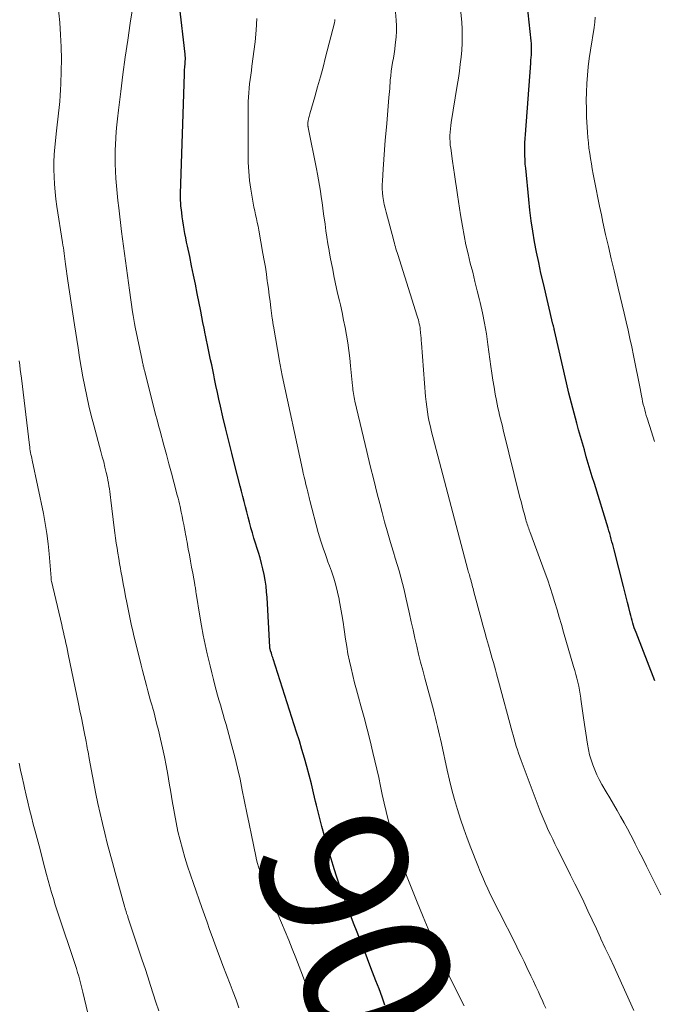
# Model space of a CAD drawing. Units: feet. Extents: x 1924995 to 1930035, y 520000 to 525001.
# Drawn here: x 1925279 to 1925365, y 520695 to 520829 of the extents above; entities that cross this region are included whole.
import ezdxf
from ezdxf.enums import TextEntityAlignment as Align

# ---------------------------------------------------------------- set-up
doc = ezdxf.new("R2010")
doc.units = ezdxf.units.FT
doc.header["$LTSCALE"] = 100
doc.header["$MEASUREMENT"] = 0
for name, color, linetype, lineweight in [('CONTOUR INDEX', 32, 'Continuous', 25), ('CONTOUR INDEX LABEL', 7, 'Continuous', 15), ('CONTOUR INTERMEDIATE', 40, 'Continuous', 15)]:
    doc.layers.add(name, color=color, linetype=linetype, lineweight=lineweight)
doc.styles.add('slant', font='romans.shx', dxfattribs={"oblique": 14.999978})

msp = doc.modelspace()

# ---------------------------------------------------------------- linework, layer by layer
at = {"layer": 'CONTOUR INDEX', "flags": 128}
for points, elevation in [([(1925365.57, 520739.14), (1925363.01, 520745.71), (1925362.88, 520746.03), (1925362.77, 520746.35), (1925362.66, 520746.68), (1925362.56, 520747.01), (1925362.46, 520747.34), (1925362.37, 520747.67), (1925362.28, 520748.01), (1925362.19, 520748.34), (1925362.01, 520749.11), (1925361.83, 520749.82), (1925361.65, 520750.54), (1925361.47, 520751.26), (1925361.29, 520751.98), (1925360.03, 520756.95), (1925359.93, 520757.32), (1925359.84, 520757.69), (1925359.73, 520758.05), (1925359.63, 520758.42), (1925359.52, 520758.79), (1925359.42, 520759.15), (1925359.31, 520759.52), (1925359.2, 520759.88), (1925357.34, 520765.97), (1925357.06, 520766.88), (1925356.79, 520767.79), (1925356.51, 520768.69), (1925356.24, 520769.6), (1925355.98, 520770.51), (1925355.71, 520771.42), (1925355.45, 520772.33), (1925355.2, 520773.25), (1925354.95, 520774.14), (1925354.58, 520775.51), (1925354.22, 520776.87), (1925353.88, 520778.24), (1925353.56, 520779.62), (1925351.92, 520786.74), (1925351.92, 520786.77), (1925351.91, 520786.79), (1925351.91, 520786.81), (1925351.9, 520786.83), (1925351.88, 520786.92), (1925351.88, 520786.95), (1925351.87, 520786.97), (1925351.86, 520786.99), (1925351.86, 520787.01), (1925351.82, 520787.18), (1925351.8, 520787.28), (1925351.77, 520787.39), (1925351.75, 520787.49), (1925351.72, 520787.6), (1925350.41, 520793.13), (1925350.08, 520794.54), (1925349.78, 520795.95), (1925349.49, 520797.37), (1925349.22, 520798.79), (1925348.98, 520800.22), (1925348.77, 520801.65), (1925348.58, 520803.08), (1925348.42, 520804.52), (1925348.01, 520808.76), (1925347.96, 520809.34), (1925347.92, 520809.91), (1925347.9, 520810.49), (1925347.89, 520811.07), (1925347.89, 520811.64), (1925347.91, 520812.22), (1925347.94, 520812.8), (1925347.97, 520813.37), (1925348.71, 520823.06), (1925348.73, 520823.43), (1925348.76, 520823.81), (1925348.78, 520824.19), (1925348.8, 520824.57), (1925348.81, 520824.94), (1925348.81, 520825.32), (1925348.79, 520825.7), (1925348.76, 520826.07), (1925348.22, 520831.15)], 920), ([(1925328.89, 520695.13), (1925328.49, 520696.22), (1925328.09, 520697.32), (1925327.67, 520698.4), (1925326.98, 520700.2), (1925326.52, 520701.41), (1925326.05, 520702.62), (1925325.58, 520703.83), (1925325.11, 520705.04), (1925324.64, 520706.26), (1925324.18, 520707.47), (1925323.73, 520708.69), (1925323.28, 520709.9), (1925323.2, 520710.1), (1925322.73, 520711.43), (1925322.28, 520712.76), (1925321.85, 520714.09), (1925321.44, 520715.44), (1925321.13, 520716.51), (1925320.72, 520717.94), (1925320.32, 520719.37), (1925319.95, 520720.81), (1925319.6, 520722.26), (1925319.47, 520722.79), (1925319.18, 520723.97), (1925318.89, 520725.15), (1925318.58, 520726.33), (1925318.27, 520727.51), (1925317.95, 520728.68), (1925317.61, 520729.85), (1925317.26, 520731.01), (1925316.89, 520732.17), (1925313.7, 520742.14), (1925313.64, 520742.33), (1925313.58, 520742.52), (1925313.52, 520742.71), (1925313.46, 520742.9), (1925313.38, 520743.14), (1925313.36, 520743.21), (1925313.34, 520743.27), (1925313.33, 520743.34), (1925313.31, 520743.4), (1925313.28, 520743.5), (1925313.28, 520743.52), (1925313.28, 520743.54), (1925313.27, 520743.55), (1925313.27, 520743.57), (1925313.26, 520743.64), (1925313.26, 520743.66), (1925313.26, 520743.68), (1925313.26, 520743.69), (1925313.25, 520743.71), (1925312.88, 520750.47), (1925312.82, 520751.25), (1925312.74, 520752.03), (1925312.63, 520752.81), (1925312.49, 520753.58), (1925312.32, 520754.35), (1925312.14, 520755.11), (1925311.93, 520755.86), (1925311.7, 520756.61), (1925311.53, 520757.13), (1925311.3, 520757.84), (1925311.08, 520758.54), (1925310.88, 520759.25), (1925310.67, 520759.96), (1925310.67, 520759.99), (1925310.48, 520760.69), (1925310.29, 520761.39), (1925310.11, 520762.09), (1925309.94, 520762.8), (1925309.77, 520763.5), (1925309.59, 520764.2), (1925309.42, 520764.91), (1925309.24, 520765.61), (1925308.51, 520768.42), (1925308.09, 520770.07), (1925307.67, 520771.71), (1925307.27, 520773.36), (1925306.88, 520775.01), (1925306.54, 520776.46), (1925306.33, 520777.39), (1925306.13, 520778.32), (1925305.93, 520779.26), (1925305.73, 520780.19), (1925305.63, 520780.71), (1925305.49, 520781.39), (1925305.35, 520782.06), (1925305.21, 520782.74), (1925305.07, 520783.41), (1925304.93, 520784.09), (1925304.79, 520784.77), (1925304.65, 520785.44), (1925304.51, 520786.12), (1925304.47, 520786.3), (1925304.32, 520787.06), (1925304.16, 520787.83), (1925304.01, 520788.6), (1925303.86, 520789.36), (1925303.4, 520791.74), (1925303.15, 520793.01), (1925302.89, 520794.27), (1925302.63, 520795.53), (1925302.36, 520796.79), (1925302.06, 520798.18), (1925301.94, 520798.75), (1925301.83, 520799.32), (1925301.72, 520799.89), (1925301.62, 520800.46), (1925301.62, 520800.49), (1925301.52, 520801.05), (1925301.44, 520801.61), (1925301.36, 520802.18), (1925301.29, 520802.74), (1925301.21, 520803.39), (1925301.18, 520803.63), (1925301.16, 520803.87), (1925301.14, 520804.11), (1925301.13, 520804.36), (1925301.12, 520804.6), (1925301.11, 520804.84), (1925301.11, 520805.08), (1925301.12, 520805.33), (1925301.65, 520821.57), (1925301.65, 520821.78), (1925301.67, 520822), (1925301.68, 520822.21), (1925301.7, 520822.42), (1925301.72, 520822.64), (1925301.74, 520822.85), (1925301.75, 520823.06), (1925301.77, 520823.28), (1925301.77, 520823.32), (1925301.78, 520823.56), (1925301.78, 520823.8), (1925301.76, 520824.03), (1925301.74, 520824.27), (1925301, 520830.86)], 900)]:
    msp.add_lwpolyline(points, dxfattribs=dict(at, elevation=elevation))
at = {"layer": 'CONTOUR INTERMEDIATE', "flags": 128}
for points, elevation in [([(1925309.06, 520694.77), (1925308.66, 520695.84), (1925308.26, 520696.9), (1925307.85, 520697.97), (1925306.87, 520700.5), (1925306.49, 520701.48), (1925306.13, 520702.46), (1925305.77, 520703.44), (1925305.41, 520704.42), (1925305.07, 520705.4), (1925304.72, 520706.39), (1925304.37, 520707.37), (1925304.02, 520708.36), (1925302.87, 520711.64), (1925302.47, 520712.81), (1925302.08, 520713.98), (1925301.72, 520715.16), (1925301.38, 520716.34), (1925301.06, 520717.53), (1925300.77, 520718.72), (1925300.52, 520719.93), (1925300.29, 520721.14), (1925300.2, 520721.64), (1925299.99, 520722.85), (1925299.78, 520724.05), (1925299.58, 520725.26), (1925299.38, 520726.46), (1925299.16, 520727.66), (1925298.93, 520728.86), (1925298.68, 520730.06), (1925298.41, 520731.25), (1925298.12, 520732.46), (1925297.92, 520733.24), (1925297.72, 520734.02), (1925297.52, 520734.8), (1925297.3, 520735.58), (1925297.25, 520735.76), (1925297.05, 520736.44), (1925296.86, 520737.13), (1925296.67, 520737.82), (1925296.49, 520738.51), (1925296.3, 520739.2), (1925296.12, 520739.89), (1925295.95, 520740.58), (1925295.77, 520741.27), (1925294.95, 520744.6), (1925294.78, 520745.27), (1925294.62, 520745.95), (1925294.47, 520746.62), (1925294.32, 520747.3), (1925294.17, 520747.98), (1925294.03, 520748.65), (1925293.9, 520749.33), (1925293.77, 520750.01), (1925293.65, 520750.63), (1925293.49, 520751.49), (1925293.33, 520752.35), (1925293.18, 520753.21), (1925293.03, 520754.07), (1925292.96, 520754.42), (1925292.84, 520755.11), (1925292.72, 520755.79), (1925292.61, 520756.48), (1925292.5, 520757.17), (1925292.39, 520757.86), (1925292.29, 520758.55), (1925292.2, 520759.24), (1925292.11, 520759.93), (1925291.65, 520763.7), (1925291.61, 520764.08), (1925291.56, 520764.47), (1925291.51, 520764.86), (1925291.46, 520765.24), (1925291.4, 520765.63), (1925291.34, 520766.01), (1925291.26, 520766.4), (1925291.18, 520766.78), (1925291.02, 520767.45), (1925290.85, 520768.16), (1925290.68, 520768.88), (1925290.49, 520769.59), (1925290.3, 520770.3), (1925289.32, 520773.89), (1925288.98, 520775.19), (1925288.67, 520776.49), (1925288.38, 520777.8), (1925288.11, 520779.11), (1925287.86, 520780.43), (1925287.63, 520781.75), (1925287.4, 520783.07), (1925287.19, 520784.39), (1925286.71, 520787.5), (1925286.48, 520788.99), (1925286.25, 520790.49), (1925286.04, 520791.98), (1925285.83, 520793.48), (1925285.51, 520795.73), (1925285.46, 520796.1), (1925285.41, 520796.47), (1925285.36, 520796.84), (1925285.3, 520797.21), (1925285.25, 520797.59), (1925285.2, 520797.96), (1925285.14, 520798.33), (1925285.08, 520798.7), (1925284.33, 520803.57), (1925284.19, 520804.58), (1925284.08, 520805.58), (1925283.99, 520806.59), (1925283.94, 520807.6), (1925283.92, 520808.61), (1925283.92, 520809.62), (1925283.97, 520810.63), (1925284.05, 520811.64), (1925284.27, 520813.85), (1925284.36, 520814.65), (1925284.44, 520815.45), (1925284.53, 520816.25), (1925284.62, 520817.04), (1925284.71, 520817.84), (1925284.78, 520818.64), (1925284.83, 520819.44), (1925284.86, 520820.24), (1925284.92, 520821.94), (1925284.94, 520823.6), (1925284.92, 520825.25), (1925284.83, 520826.9), (1925284.71, 520828.55), (1925284.33, 520832.42)], 892), ([(1925319.43, 520694.43), (1925318.99, 520695.68), (1925318.54, 520696.92), (1925318.16, 520697.98), (1925317.71, 520699.17), (1925317.25, 520700.37), (1925316.78, 520701.56), (1925316.3, 520702.75), (1925315.81, 520703.93), (1925315.32, 520705.11), (1925314.82, 520706.29), (1925314.32, 520707.47), (1925312.61, 520711.46), (1925312.42, 520711.93), (1925312.23, 520712.41), (1925312.05, 520712.9), (1925311.87, 520713.38), (1925311.72, 520713.88), (1925311.57, 520714.37), (1925311.45, 520714.87), (1925311.33, 520715.37), (1925310.75, 520718.21), (1925310.44, 520719.73), (1925310.13, 520721.25), (1925309.82, 520722.77), (1925309.51, 520724.29), (1925309.2, 520725.81), (1925308.86, 520727.32), (1925308.49, 520728.82), (1925308.1, 520730.32), (1925307.48, 520732.57), (1925307.3, 520733.23), (1925307.11, 520733.9), (1925306.92, 520734.57), (1925306.73, 520735.23), (1925306.53, 520735.89), (1925306.34, 520736.56), (1925306.15, 520737.22), (1925305.97, 520737.89), (1925305.83, 520738.41), (1925305.59, 520739.33), (1925305.35, 520740.26), (1925305.13, 520741.19), (1925304.91, 520742.12), (1925304.75, 520742.81), (1925304.47, 520744.09), (1925304.21, 520745.37), (1925303.97, 520746.65), (1925303.75, 520747.94), (1925303.25, 520751.03), (1925303.22, 520751.18), (1925303.2, 520751.33), (1925303.18, 520751.48), (1925303.15, 520751.63), (1925303.13, 520751.79), (1925303.11, 520751.94), (1925303.08, 520752.09), (1925303.05, 520752.24), (1925302.77, 520753.8), (1925302.62, 520754.61), (1925302.47, 520755.43), (1925302.32, 520756.25), (1925302.17, 520757.06), (1925302, 520758.01), (1925301.93, 520758.35), (1925301.87, 520758.7), (1925301.81, 520759.04), (1925301.75, 520759.39), (1925301.67, 520759.83), (1925301.56, 520760.39), (1925301.45, 520760.95), (1925301.34, 520761.51), (1925301.22, 520762.08), (1925301.05, 520762.83), (1925300.97, 520763.22), (1925300.88, 520763.6), (1925300.78, 520763.98), (1925300.68, 520764.36), (1925300.21, 520766.12), (1925299.87, 520767.38), (1925299.53, 520768.64), (1925299.19, 520769.9), (1925298.85, 520771.16), (1925298.33, 520773.06), (1925298.13, 520773.82), (1925297.93, 520774.59), (1925297.73, 520775.35), (1925297.54, 520776.11), (1925296.23, 520781.29), (1925296.2, 520781.39), (1925296.18, 520781.5), (1925296.15, 520781.6), (1925296.12, 520781.71), (1925296.07, 520781.88), (1925296.07, 520781.9), (1925296.07, 520781.91), (1925296.06, 520781.93), (1925296.06, 520781.95), (1925296.05, 520782.01), (1925296.04, 520782.03), (1925296.04, 520782.04), (1925296.04, 520782.06), (1925296.03, 520782.07), (1925295.99, 520782.27), (1925295.97, 520782.38), (1925295.94, 520782.5), (1925295.92, 520782.61), (1925295.89, 520782.73), (1925294.97, 520787.18), (1925294.87, 520787.71), (1925294.77, 520788.23), (1925294.68, 520788.76), (1925294.6, 520789.29), (1925294.18, 520792.2), (1925293.9, 520794.19), (1925293.62, 520796.18), (1925293.36, 520798.18), (1925293.11, 520800.17), (1925292.72, 520803.38), (1925292.6, 520804.38), (1925292.5, 520805.38), (1925292.41, 520806.38), (1925292.33, 520807.38), (1925292.27, 520808.38), (1925292.24, 520809.39), (1925292.24, 520810.39), (1925292.26, 520811.39), (1925292.28, 520811.82), (1925292.34, 520813.03), (1925292.43, 520814.25), (1925292.54, 520815.46), (1925292.68, 520816.67), (1925292.99, 520819.18), (1925293.29, 520821.51), (1925293.6, 520823.84), (1925293.94, 520826.16), (1925294.29, 520828.48), (1925294.98, 520832.97)], 896), ([(1925362.72, 520694.39), (1925360.6, 520699.02), (1925360.01, 520700.3), (1925359.42, 520701.58), (1925358.83, 520702.86), (1925358.24, 520704.14), (1925358.19, 520704.24), (1925357.62, 520705.46), (1925357.05, 520706.69), (1925356.47, 520707.92), (1925355.89, 520709.14), (1925355.3, 520710.36), (1925354.71, 520711.58), (1925354.11, 520712.79), (1925353.51, 520714), (1925352.31, 520716.38), (1925351.99, 520717.01), (1925351.68, 520717.64), (1925351.38, 520718.27), (1925351.08, 520718.9), (1925350.78, 520719.54), (1925350.5, 520720.18), (1925350.24, 520720.83), (1925349.98, 520721.48), (1925347.38, 520728.36), (1925347.21, 520728.84), (1925347.04, 520729.32), (1925346.88, 520729.8), (1925346.73, 520730.29), (1925346.59, 520730.78), (1925346.45, 520731.27), (1925346.31, 520731.76), (1925346.18, 520732.25), (1925344.33, 520739.1), (1925344.19, 520739.62), (1925344.05, 520740.13), (1925343.91, 520740.64), (1925343.76, 520741.16), (1925343.62, 520741.67), (1925343.47, 520742.18), (1925343.32, 520742.7), (1925343.17, 520743.21), (1925342.95, 520743.99), (1925342.69, 520744.89), (1925342.44, 520745.79), (1925342.19, 520746.7), (1925341.95, 520747.6), (1925340.98, 520751.24), (1925340.92, 520751.47), (1925340.86, 520751.7), (1925340.8, 520751.93), (1925340.74, 520752.17), (1925340.69, 520752.37), (1925340.66, 520752.5), (1925340.62, 520752.63), (1925340.59, 520752.76), (1925340.55, 520752.88), (1925340.52, 520753.01), (1925340.48, 520753.14), (1925340.44, 520753.26), (1925340.4, 520753.39), (1925340.37, 520753.51), (1925340.31, 520753.69), (1925340.26, 520753.88), (1925340.21, 520754.06), (1925340.16, 520754.25), (1925335.39, 520772.29), (1925335.22, 520772.97), (1925335.06, 520773.64), (1925334.92, 520774.32), (1925334.78, 520775.01), (1925334.67, 520775.69), (1925334.57, 520776.38), (1925334.49, 520777.07), (1925334.42, 520777.76), (1925333.85, 520785.01), (1925333.82, 520785.36), (1925333.79, 520785.7), (1925333.76, 520786.05), (1925333.73, 520786.4), (1925333.72, 520786.55), (1925333.69, 520786.82), (1925333.66, 520787.1), (1925333.61, 520787.37), (1925333.56, 520787.63), (1925333.5, 520787.9), (1925333.43, 520788.17), (1925333.36, 520788.43), (1925333.28, 520788.69), (1925330.62, 520797.07), (1925330.54, 520797.32), (1925330.46, 520797.57), (1925330.39, 520797.83), (1925330.31, 520798.08), (1925330.24, 520798.33), (1925330.17, 520798.59), (1925330.1, 520798.85), (1925330.03, 520799.1), (1925329.04, 520802.81), (1925328.91, 520803.33), (1925328.8, 520803.86), (1925328.7, 520804.39), (1925328.62, 520804.92), (1925328.56, 520805.45), (1925328.53, 520805.99), (1925328.52, 520806.52), (1925328.54, 520807.06), (1925328.63, 520808.63), (1925328.72, 520809.95), (1925328.81, 520811.27), (1925328.92, 520812.59), (1925329.04, 520813.91), (1925329.13, 520814.86), (1925329.24, 520816.04), (1925329.35, 520817.22), (1925329.44, 520818.4), (1925329.54, 520819.58), (1925329.62, 520820.74), (1925329.68, 520821.34), (1925329.74, 520821.94), (1925329.83, 520822.54), (1925329.93, 520823.14), (1925330.03, 520823.74), (1925330.13, 520824.33), (1925330.22, 520824.93), (1925330.3, 520825.53), (1925330.33, 520825.85), (1925330.4, 520826.61), (1925330.44, 520827.36), (1925330.44, 520828.12), (1925330.4, 520828.89), (1925330.07, 520833.27)], 912), ([(1925366.37, 520710.12), (1925364.92, 520712.98), (1925364.41, 520713.99), (1925363.91, 520715.01), (1925363.4, 520716.02), (1925362.89, 520717.03), (1925362.74, 520717.33), (1925362.3, 520718.19), (1925361.85, 520719.05), (1925361.38, 520719.89), (1925360.91, 520720.74), (1925360.42, 520721.57), (1925359.93, 520722.41), (1925359.45, 520723.25), (1925358.96, 520724.08), (1925358.36, 520725.1), (1925358.01, 520725.74), (1925357.68, 520726.39), (1925357.39, 520727.06), (1925357.12, 520727.74), (1925356.89, 520728.43), (1925356.69, 520729.13), (1925356.54, 520729.84), (1925356.41, 520730.56), (1925355.87, 520734.15), (1925355.78, 520734.77), (1925355.69, 520735.4), (1925355.6, 520736.02), (1925355.52, 520736.65), (1925355.5, 520736.81), (1925355.42, 520737.36), (1925355.33, 520737.9), (1925355.21, 520738.44), (1925355.09, 520738.97), (1925354.95, 520739.5), (1925354.81, 520740.04), (1925354.67, 520740.57), (1925354.52, 520741.1), (1925353.16, 520745.79), (1925352.87, 520746.8), (1925352.58, 520747.81), (1925352.28, 520748.82), (1925351.98, 520749.82), (1925351.66, 520750.82), (1925351.34, 520751.82), (1925351, 520752.81), (1925350.64, 520753.8), (1925348.57, 520759.44), (1925348.49, 520759.64), (1925348.42, 520759.83), (1925348.35, 520760.03), (1925348.28, 520760.23), (1925348.21, 520760.43), (1925348.15, 520760.63), (1925348.09, 520760.84), (1925348.03, 520761.04), (1925347.83, 520761.78), (1925347.67, 520762.35), (1925347.52, 520762.92), (1925347.38, 520763.5), (1925347.23, 520764.07), (1925344.96, 520773.26), (1925344.84, 520773.76), (1925344.72, 520774.25), (1925344.59, 520774.75), (1925344.47, 520775.24), (1925344.35, 520775.73), (1925344.23, 520776.23), (1925344.13, 520776.73), (1925344.04, 520777.23), (1925343.88, 520778.1), (1925343.72, 520779.04), (1925343.56, 520779.98), (1925343.42, 520780.93), (1925343.29, 520781.87), (1925342.88, 520784.84), (1925342.67, 520786.28), (1925342.42, 520787.72), (1925342.13, 520789.14), (1925341.81, 520790.56), (1925341.73, 520790.89), (1925341.43, 520792.14), (1925341.12, 520793.39), (1925340.81, 520794.64), (1925340.48, 520795.89), (1925340.18, 520797.14), (1925339.89, 520798.39), (1925339.65, 520799.65), (1925339.42, 520800.92), (1925339.17, 520802.46), (1925339.02, 520803.37), (1925338.88, 520804.27), (1925338.74, 520805.18), (1925338.6, 520806.09), (1925338.47, 520806.99), (1925338.34, 520807.9), (1925338.21, 520808.81), (1925338.08, 520809.72), (1925337.83, 520811.48), (1925337.77, 520811.92), (1925337.74, 520812.36), (1925337.72, 520812.8), (1925337.72, 520813.24), (1925337.74, 520813.68), (1925337.78, 520814.12), (1925337.83, 520814.56), (1925337.89, 520815), (1925338.72, 520820.03), (1925338.87, 520820.99), (1925339.01, 520821.94), (1925339.13, 520822.9), (1925339.25, 520823.86), (1925339.33, 520824.82), (1925339.38, 520825.78), (1925339.39, 520826.74), (1925339.36, 520827.71), (1925339.32, 520828.58), (1925339.22, 520829.98)], 916), ([(1925339.66, 520695.03), (1925338.94, 520696.42), (1925338.24, 520697.82), (1925337.9, 520698.53), (1925337.39, 520699.59), (1925336.89, 520700.65), (1925336.41, 520701.71), (1925335.93, 520702.78), (1925335.46, 520703.85), (1925335, 520704.93), (1925334.55, 520706.01), (1925334.1, 520707.09), (1925333.18, 520709.33), (1925332.73, 520710.45), (1925332.27, 520711.58), (1925331.83, 520712.71), (1925331.39, 520713.84), (1925330.97, 520714.98), (1925330.57, 520716.13), (1925330.2, 520717.29), (1925329.85, 520718.45), (1925329.65, 520719.15), (1925329.34, 520720.28), (1925329.04, 520721.42), (1925328.78, 520722.56), (1925328.53, 520723.71), (1925328.29, 520724.86), (1925328.05, 520726.01), (1925327.79, 520727.16), (1925327.53, 520728.3), (1925327.26, 520729.42), (1925326.88, 520731.01), (1925326.48, 520732.6), (1925326.06, 520734.18), (1925325.63, 520735.75), (1925325.29, 520736.96), (1925325.02, 520737.93), (1925324.76, 520738.9), (1925324.52, 520739.88), (1925324.28, 520740.86), (1925324.06, 520741.84), (1925323.86, 520742.83), (1925323.69, 520743.82), (1925323.54, 520744.81), (1925323.36, 520746.13), (1925323.21, 520747.14), (1925323.05, 520748.15), (1925322.87, 520749.16), (1925322.68, 520750.16), (1925322.67, 520750.23), (1925322.45, 520751.19), (1925322.21, 520752.15), (1925321.93, 520753.1), (1925321.62, 520754.04), (1925321.35, 520754.78), (1925321.15, 520755.34), (1925320.95, 520755.9), (1925320.75, 520756.46), (1925320.54, 520757.02), (1925320.35, 520757.58), (1925320.17, 520758.15), (1925320, 520758.72), (1925319.84, 520759.3), (1925318.69, 520763.66), (1925318.64, 520763.85), (1925318.59, 520764.05), (1925318.54, 520764.24), (1925318.5, 520764.43), (1925318.45, 520764.62), (1925318.4, 520764.81), (1925318.36, 520765), (1925318.31, 520765.2), (1925318.15, 520765.83), (1925318.03, 520766.33), (1925317.91, 520766.84), (1925317.8, 520767.35), (1925317.69, 520767.86), (1925314.93, 520780.62), (1925314.88, 520780.86), (1925314.83, 520781.11), (1925314.78, 520781.35), (1925314.73, 520781.59), (1925314.68, 520781.83), (1925314.64, 520782.08), (1925314.6, 520782.32), (1925314.55, 520782.56), (1925313.74, 520787.34), (1925313.72, 520787.47), (1925313.7, 520787.6), (1925313.68, 520787.73), (1925313.66, 520787.86), (1925313.64, 520787.98), (1925313.62, 520788.11), (1925313.6, 520788.24), (1925313.58, 520788.37), (1925313.39, 520789.83), (1925313.28, 520790.69), (1925313.16, 520791.55), (1925313.05, 520792.41), (1925312.93, 520793.27), (1925312.91, 520793.44), (1925312.78, 520794.38), (1925312.64, 520795.32), (1925312.49, 520796.26), (1925312.32, 520797.2), (1925311.76, 520800.37), (1925311.66, 520800.9), (1925311.55, 520801.42), (1925311.44, 520801.94), (1925311.32, 520802.46), (1925311.21, 520802.98), (1925311.1, 520803.5), (1925311, 520804.02), (1925310.9, 520804.55), (1925310.68, 520805.91), (1925310.51, 520807.11), (1925310.38, 520808.32), (1925310.32, 520809.54), (1925310.29, 520810.75), (1925310.33, 520817.82), (1925310.35, 520818.42), (1925310.38, 520819.03), (1925310.43, 520819.63), (1925310.5, 520820.23), (1925310.58, 520820.83), (1925310.66, 520821.43), (1925310.74, 520822.03), (1925310.82, 520822.63), (1925311.24, 520825.94), (1925311.39, 520827.51), (1925311.49, 520829.09)], 904), ([(1925350.76, 520694.69), (1925350.49, 520695.26), (1925350.23, 520695.84), (1925350.08, 520696.17), (1925349.74, 520696.91), (1925349.4, 520697.64), (1925349.06, 520698.38), (1925348.71, 520699.12), (1925348.18, 520700.24), (1925347.79, 520701.05), (1925347.4, 520701.85), (1925347.01, 520702.65), (1925346.61, 520703.45), (1925344.4, 520707.77), (1925344.01, 520708.55), (1925343.63, 520709.32), (1925343.25, 520710.11), (1925342.88, 520710.89), (1925342.52, 520711.68), (1925342.18, 520712.47), (1925341.84, 520713.27), (1925341.52, 520714.08), (1925340.57, 520716.5), (1925340.07, 520717.79), (1925339.6, 520719.08), (1925339.16, 520720.39), (1925338.74, 520721.7), (1925338.35, 520723.03), (1925337.98, 520724.36), (1925337.65, 520725.69), (1925337.34, 520727.04), (1925336.56, 520730.65), (1925336.43, 520731.22), (1925336.3, 520731.8), (1925336.17, 520732.37), (1925336.04, 520732.94), (1925335.91, 520733.51), (1925335.77, 520734.08), (1925335.62, 520734.65), (1925335.47, 520735.22), (1925334.31, 520739.51), (1925334.02, 520740.6), (1925333.74, 520741.69), (1925333.47, 520742.78), (1925333.21, 520743.88), (1925332.96, 520744.97), (1925332.71, 520746.07), (1925332.46, 520747.17), (1925332.21, 520748.27), (1925331.68, 520750.67), (1925331.48, 520751.53), (1925331.27, 520752.39), (1925331.04, 520753.24), (1925330.8, 520754.1), (1925330.55, 520754.95), (1925330.3, 520755.8), (1925330.05, 520756.65), (1925329.8, 520757.49), (1925329.57, 520758.27), (1925329.21, 520759.51), (1925328.85, 520760.76), (1925328.51, 520762.01), (1925328.18, 520763.26), (1925327.85, 520764.56), (1925327.36, 520766.47), (1925326.89, 520768.38), (1925326.42, 520770.29), (1925325.97, 520772.2), (1925324.81, 520777.15), (1925324.75, 520777.4), (1925324.7, 520777.66), (1925324.65, 520777.92), (1925324.61, 520778.18), (1925324.57, 520778.44), (1925324.54, 520778.7), (1925324.51, 520778.96), (1925324.48, 520779.22), (1925324.23, 520781.95), (1925324.12, 520782.99), (1925323.99, 520784.03), (1925323.84, 520785.07), (1925323.67, 520786.1), (1925323.48, 520787.14), (1925323.28, 520788.16), (1925323.07, 520789.19), (1925322.84, 520790.21), (1925322.71, 520790.76), (1925322.51, 520791.61), (1925322.32, 520792.45), (1925322.14, 520793.3), (1925321.96, 520794.15), (1925321.79, 520795), (1925321.62, 520795.85), (1925321.46, 520796.7), (1925321.31, 520797.55), (1925321.3, 520797.62), (1925321.15, 520798.51), (1925321.01, 520799.39), (1925320.88, 520800.28), (1925320.75, 520801.17), (1925320.56, 520802.59), (1925320.46, 520803.36), (1925320.35, 520804.13), (1925320.24, 520804.89), (1925320.12, 520805.66), (1925320, 520806.42), (1925319.87, 520807.19), (1925319.73, 520807.95), (1925319.58, 520808.71), (1925318.46, 520814.31), (1925318.45, 520814.37), (1925318.44, 520814.42), (1925318.43, 520814.48), (1925318.42, 520814.54), (1925318.41, 520814.6), (1925318.41, 520814.66), (1925318.41, 520814.72), (1925318.41, 520814.78), (1925318.42, 520814.91), (1925318.43, 520815.03), (1925318.44, 520815.16), (1925318.47, 520815.28), (1925318.49, 520815.4), (1925318.52, 520815.49), (1925318.56, 520815.66), (1925318.6, 520815.82), (1925318.64, 520815.99), (1925318.69, 520816.15), (1925319.37, 520818.49), (1925319.74, 520819.83), (1925320.12, 520821.17), (1925320.48, 520822.51), (1925320.83, 520823.86), (1925322.03, 520828.53), (1925322.05, 520828.62), (1925322.07, 520828.7), (1925322.08, 520828.79), (1925322.09, 520828.87), (1925322.09, 520828.96)], 908), ([(1925365.51, 520771.65), (1925365.1, 520772.96), (1925364.52, 520774.82), (1925364.4, 520775.19), (1925364.29, 520775.57), (1925364.19, 520775.95), (1925364.09, 520776.32), (1925363.99, 520776.7), (1925363.9, 520777.08), (1925363.82, 520777.47), (1925363.74, 520777.85), (1925363.55, 520778.86), (1925363.38, 520779.76), (1925363.2, 520780.65), (1925363.02, 520781.54), (1925362.84, 520782.43), (1925362.66, 520783.35), (1925362.42, 520784.5), (1925362.17, 520785.64), (1925361.92, 520786.79), (1925361.66, 520787.93), (1925361.39, 520789.08), (1925361.12, 520790.22), (1925360.85, 520791.36), (1925360.58, 520792.5), (1925360.02, 520794.83), (1925359.63, 520796.48), (1925359.24, 520798.13), (1925358.87, 520799.78), (1925358.51, 520801.44), (1925358.29, 520802.45), (1925358.04, 520803.6), (1925357.8, 520804.75), (1925357.57, 520805.91), (1925357.35, 520807.06), (1925357.18, 520807.96), (1925357.05, 520808.67), (1925356.93, 520809.38), (1925356.81, 520810.08), (1925356.71, 520810.79), (1925356.61, 520811.5), (1925356.53, 520812.22), (1925356.47, 520812.93), (1925356.41, 520813.65), (1925356.29, 520815.7), (1925356.25, 520816.84), (1925356.23, 520817.98), (1925356.25, 520819.12), (1925356.31, 520820.26), (1925356.4, 520821.39), (1925356.51, 520822.53), (1925356.65, 520823.66), (1925356.82, 520824.79), (1925357.31, 520827.89), (1925357.4, 520828.59), (1925357.47, 520829.29)], 924), ([(1925298.15, 520694.36), (1925297.78, 520695.5), (1925297.41, 520696.65), (1925297.05, 520697.8), (1925296.68, 520698.94), (1925296.3, 520700.09), (1925295.92, 520701.23), (1925294.01, 520706.94), (1925293.97, 520707.05), (1925293.94, 520707.16), (1925293.9, 520707.27), (1925293.86, 520707.38), (1925293.8, 520707.55), (1925293.79, 520707.58), (1925293.79, 520707.6), (1925293.78, 520707.62), (1925293.77, 520707.65), (1925293.74, 520707.74), (1925293.74, 520707.76), (1925293.73, 520707.79), (1925293.72, 520707.81), (1925293.72, 520707.83), (1925293.67, 520707.98), (1925293.64, 520708.08), (1925293.61, 520708.18), (1925293.58, 520708.28), (1925293.56, 520708.38), (1925292.24, 520713.15), (1925291.88, 520714.48), (1925291.53, 520715.8), (1925291.17, 520717.13), (1925290.83, 520718.47), (1925290.5, 520719.8), (1925290.18, 520721.14), (1925289.9, 520722.48), (1925289.62, 520723.83), (1925288.71, 520728.63), (1925288.65, 520728.92), (1925288.6, 520729.21), (1925288.55, 520729.5), (1925288.5, 520729.79), (1925288.44, 520730.07), (1925288.39, 520730.36), (1925288.34, 520730.65), (1925288.28, 520730.94), (1925288.03, 520732.25), (1925287.84, 520733.19), (1925287.65, 520734.14), (1925287.46, 520735.08), (1925287.27, 520736.02), (1925285.87, 520742.78), (1925285.77, 520743.28), (1925285.66, 520743.79), (1925285.55, 520744.29), (1925285.44, 520744.79), (1925285.33, 520745.29), (1925285.22, 520745.79), (1925285.1, 520746.28), (1925284.98, 520746.78), (1925283.58, 520752.71), (1925283.56, 520752.8), (1925283.55, 520752.88), (1925283.54, 520752.95), (1925283.53, 520753.07), (1925283.53, 520753.09), (1925283.53, 520753.11), (1925283.53, 520753.13), (1925283.53, 520753.14), (1925283.27, 520756.39), (1925283.14, 520757.77), (1925282.97, 520759.15), (1925282.74, 520760.52), (1925282.48, 520761.89), (1925280.96, 520769.13), (1925280.9, 520769.38), (1925280.85, 520769.64), (1925280.8, 520769.9), (1925280.75, 520770.15), (1925280.71, 520770.41), (1925280.66, 520770.67), (1925280.63, 520770.93), (1925280.59, 520771.18), (1925279.5, 520780.25), (1925279.43, 520780.85), (1925279.35, 520781.45), (1925279.27, 520782.05), (1925279.19, 520782.64)], 888), ([(1925289.37, 520690.39), (1925287.85, 520696.87), (1925287.72, 520697.41), (1925287.58, 520697.96), (1925287.44, 520698.49), (1925287.29, 520699.03), (1925287.13, 520699.57), (1925286.97, 520700.1), (1925286.8, 520700.63), (1925286.62, 520701.16), (1925284.61, 520707.13), (1925284.34, 520707.94), (1925284.08, 520708.76), (1925283.84, 520709.58), (1925283.6, 520710.4), (1925283.37, 520711.23), (1925283.15, 520712.06), (1925282.92, 520712.88), (1925282.7, 520713.71), (1925281.9, 520716.76), (1925281.64, 520717.74), (1925281.38, 520718.73), (1925281.12, 520719.71), (1925280.86, 520720.69), (1925280.61, 520721.67), (1925280.37, 520722.66), (1925280.14, 520723.65), (1925279.91, 520724.64), (1925279.81, 520725.09), (1925279.6, 520726.06), (1925279.4, 520727.03), (1925279.21, 520728)], 884)]:
    msp.add_lwpolyline(points, dxfattribs=dict(at, elevation=elevation))

# ---------------------------------------------------------------- texts
at = {"layer": 'CONTOUR INDEX LABEL', "style": 'slant', "oblique": 15}
msp.add_text('900', height=20, rotation=291.1669, dxfattribs=at).set_placement((1925327.77, 520698.73, 900), align=Align.MIDDLE_CENTER)

doc.saveas('drawing.dxf')
